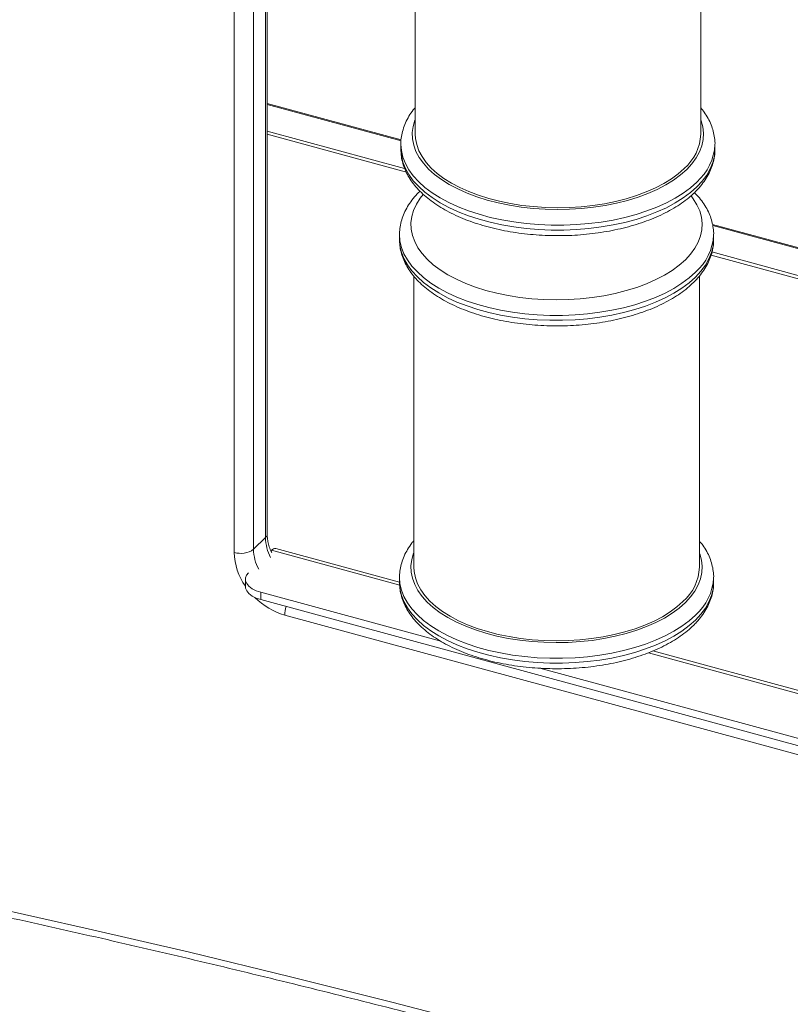
# Model space of a CAD drawing. Units: millimetres. Extents: x -3645 to 28412, y -3708 to 6184.
# Drawn here: x 10827 to 11097, y -1674 to -1330 of the extents above; entities that cross this region are included whole.
import ezdxf

# ---------------------------------------------------------------- set-up
doc = ezdxf.new("R2010")
doc.units = ezdxf.units.MM

msp = doc.modelspace()

# ---------------------------------------------------------------- linework, layer by layer
at = {"color": 7, "linetype": 'Continuous', "lineweight": 15}
for p, q in [((10908.74, -1060.9), (10908.74, -1515.2)), ((10901.99, -1516.28), (10901.99, -1061.98)), ((10913.52, -1509.9), (10913.52, -1061.56)), ((10965.37, -1268.01), (10965.37, -1369.89)), ((11065.37, -1369.89), (11065.37, -1267.89)), ((10960.45, -1371.86), (10913.52, -1359.1)), ((10962.26, -1383.19), (10913.52, -1369.94)), ((10960.34, -1373.43), (10960.34, -1375.14)), ((10960.34, -1375.14), (10960.34, -1375.36)), ((11070.34, -1375.14), (11070.34, -1373.43)), ((11102.78, -1410.54), (11069.48, -1401.49)), ((10959.87, -1405.02), (10959.87, -1406.74)), ((11069.87, -1406.74), (11069.87, -1405.02)), ((10959.87, -1406.74), (10959.88, -1406.95)), ((11104.26, -1421.78), (11068.98, -1412.19)), ((10964.91, -1419.6), (10964.91, -1521.48)), ((11064.91, -1521.48), (11064.91, -1419.48)), ((10912.94, -1511.1), (10908.74, -1515.2)), ((10914.82, -1515.74), (10915.02, -1515.55)), ((10959.87, -1526.67), (10916.59, -1514.9)), ((10905.93, -1525.7), (10905.93, -1528.27)), ((10959.87, -1525.03), (10959.87, -1526.74)), ((10959.87, -1526.74), (10959.88, -1526.95)), ((11069.87, -1526.74), (11069.87, -1525.03)), ((10911.26, -1530.25), (10974.32, -1547.39)), ((10911.26, -1530.25), (10911.26, -1532.82)), ((10911.26, -1532.82), (11128.32, -1591.82)), ((11379.57, -1663.22), (10919.67, -1538.23)), ((11102.69, -1565.48), (11048.6, -1550.78)), ((11009.02, -1556.82), (11115.56, -1585.78))]:
    msp.add_line(p, q, dxfattribs=at)
at = {"color": 8, "linetype": 'Continuous', "lineweight": 15}
for p, q in [((10912.94, -1511.1), (10912.94, -1061.41)), ((10960.42, -1372.21), (10913.52, -1359.46)), ((10913.52, -1368.78), (10961.65, -1381.86)), ((11102.75, -1410.89), (11069.55, -1401.87)), ((11069.3, -1411.12), (11103.73, -1420.47)), ((10915.02, -1515.55), (10959.94, -1527.76)), ((11047.04, -1551.43), (11102.74, -1566.57))]:
    msp.add_line(p, q, dxfattribs=at)
at = {"color": 8, "linetype": 'Continuous', "lineweight": 15, "flags": 128}
for points in [[(10965.37, -1364.73), (10965.28, -1364.98), (10964.64, -1367.16), (10964.35, -1369.35), (10964.43, -1371.55), (10964.86, -1373.74), (10965.64, -1375.9), (10966.77, -1378.02), (10968.25, -1380.09), (10970.05, -1382.08), (10972.17, -1383.99), (10974.6, -1385.8), (10977.31, -1387.5), (10980.28, -1389.08), (10983.51, -1390.52), (10986.95, -1391.82), (10990.6, -1392.97), (10994.42, -1393.96), (10998.38, -1394.77), (11002.46, -1395.42), (11006.64, -1395.88), (11010.87, -1396.17), (11015.14, -1396.27), (11019.41, -1396.19), (11023.65, -1395.92), (11027.83, -1395.47), (11031.92, -1394.84), (11035.9, -1394.04), (11039.74, -1393.07), (11043.4, -1391.94), (11046.86, -1390.65), (11050.11, -1389.22), (11053.11, -1387.65), (11055.84, -1385.96), (11058.29, -1384.16), (11060.44, -1382.26)], [(11060.44, -1382.26), (11062.28, -1380.27), (11063.78, -1378.21), (11064.94, -1376.1), (11065.76, -1373.94), (11066.22, -1371.75), (11066.33, -1369.55), (11066.08, -1367.36), (11065.47, -1365.18), (11065.37, -1364.92)], [(11063.98, -1386.65), (11061.76, -1388.62), (11059.23, -1390.5), (11056.42, -1392.26), (11053.35, -1393.9), (11050.03, -1395.41), (11046.48, -1396.78), (11042.73, -1397.99), (11038.8, -1399.05), (11034.73, -1399.94), (11030.52, -1400.66), (11026.22, -1401.2), (11021.85, -1401.56), (11017.43, -1401.74), (11013, -1401.73), (11008.59, -1401.54), (11004.22, -1401.17), (10999.92, -1400.62), (10995.72, -1399.89), (10991.65, -1399), (10987.73, -1397.93), (10983.99, -1396.71), (10980.46, -1395.33), (10977.15, -1393.82), (10974.09, -1392.17), (10971.29, -1390.4), (10968.79, -1388.52), (10966.58, -1386.54), (10964.69, -1384.48), (10963.13, -1382.34), (10961.91, -1380.15), (10961.03, -1377.91), (10960.51, -1375.65), (10960.34, -1373.46)], [(11063.98, -1388.37), (11065.89, -1386.31), (11067.47, -1384.18), (11068.71, -1381.99), (11069.61, -1379.75), (11070.15, -1377.49), (11070.34, -1375.21), (11070.34, -1375.14)], [(10960.34, -1375.36), (10960.51, -1377.36), (10961.03, -1379.63), (10961.91, -1381.86), (10963.13, -1384.06), (10964.69, -1386.19), (10966.58, -1388.25), (10968.79, -1390.23), (10971.29, -1392.11), (10974.09, -1393.88), (10977.15, -1395.53), (10980.46, -1397.05), (10983.99, -1398.42), (10987.73, -1399.65), (10991.65, -1400.71), (10995.72, -1401.61), (10999.92, -1402.34), (11004.22, -1402.89), (11008.59, -1403.26), (11013, -1403.45), (11017.43, -1403.45), (11021.85, -1403.27), (11026.22, -1402.91), (11030.52, -1402.37), (11034.73, -1401.65), (11038.8, -1400.76), (11042.73, -1399.71), (11046.48, -1398.49), (11050.03, -1397.13), (11053.35, -1395.62), (11056.42, -1393.98), (11059.23, -1392.21), (11061.76, -1390.34), (11063.98, -1388.37)], [(10968.18, -1391.03), (10967.14, -1392.34), (10965.81, -1394.43), (10964.81, -1396.57), (10964.17, -1398.75), (10963.89, -1400.94), (10963.96, -1403.14), (10964.39, -1405.33), (10965.18, -1407.49), (10966.31, -1409.62), (10967.78, -1411.68), (10969.59, -1413.67), (10971.71, -1415.58), (10974.13, -1417.4), (10976.84, -1419.1), (10979.82, -1420.67), (10983.04, -1422.12), (10986.49, -1423.42), (10990.13, -1424.56), (10993.95, -1425.55), (10997.92, -1426.37), (11002, -1427.01), (11006.18, -1427.48), (11010.41, -1427.76), (11014.68, -1427.86), (11018.95, -1427.78), (11023.19, -1427.51), (11027.37, -1427.06), (11031.46, -1426.43), (11035.44, -1425.63), (11039.27, -1424.66), (11042.93, -1423.53), (11046.4, -1422.24), (11049.64, -1420.81), (11052.64, -1419.25), (11055.38, -1417.56), (11057.83, -1415.75), (11059.98, -1413.85)], [(11059.98, -1413.85), (11061.81, -1411.87), (11063.32, -1409.81), (11064.48, -1407.69), (11065.3, -1405.53), (11065.76, -1403.35), (11065.87, -1401.15), (11065.61, -1398.95), (11065.01, -1396.77), (11064.05, -1394.63), (11062.74, -1392.53), (11061.97, -1391.52)], [(11063.52, -1418.24), (11061.29, -1420.22), (11058.77, -1422.09), (11055.96, -1423.86), (11052.89, -1425.5), (11049.56, -1427.01), (11046.02, -1428.37), (11042.27, -1429.59), (11038.34, -1430.64), (11034.26, -1431.53), (11030.06, -1432.25), (11025.76, -1432.79), (11021.38, -1433.15), (11016.97, -1433.33), (11012.54, -1433.33), (11008.12, -1433.14), (11003.75, -1432.77), (10999.45, -1432.21), (10995.26, -1431.49), (10991.19, -1430.59), (10987.27, -1429.52), (10983.53, -1428.3), (10979.99, -1426.93), (10976.69, -1425.41), (10973.63, -1423.76), (10970.83, -1421.99), (10968.32, -1420.11), (10966.12, -1418.13), (10964.23, -1416.07), (10962.67, -1413.93), (10961.44, -1411.74), (10960.57, -1409.51), (10960.04, -1407.24), (10959.87, -1405.05)], [(10959.88, -1406.95), (10960.04, -1408.95), (10960.57, -1411.22), (10961.44, -1413.46), (10962.67, -1415.65), (10964.23, -1417.78), (10966.12, -1419.85), (10968.32, -1421.82), (10970.83, -1423.7), (10973.63, -1425.48), (10976.69, -1427.12), (10979.99, -1428.64), (10983.53, -1430.01), (10987.27, -1431.24), (10991.19, -1432.3), (10995.26, -1433.2), (10999.45, -1433.93), (11003.75, -1434.48), (11008.12, -1434.85), (11012.54, -1435.04), (11016.97, -1435.04), (11021.38, -1434.87), (11025.76, -1434.51), (11030.06, -1433.96), (11034.26, -1433.25), (11038.34, -1432.36), (11042.27, -1431.3), (11046.02, -1430.09), (11049.56, -1428.72), (11052.89, -1427.21), (11055.96, -1425.57), (11058.77, -1423.81), (11061.29, -1421.93), (11063.52, -1419.96)], [(11063.52, -1419.96), (11065.42, -1417.9), (11067, -1415.77), (11068.25, -1413.58), (11069.14, -1411.34), (11069.69, -1409.08), (11069.87, -1406.8), (11069.87, -1406.74)], [(10964.91, -1516.33), (10964.81, -1516.58), (10964.17, -1518.75), (10963.89, -1520.95), (10963.96, -1523.15), (10964.39, -1525.34), (10965.18, -1527.5), (10966.31, -1529.62), (10967.78, -1531.68), (10969.59, -1533.68), (10971.71, -1535.59), (10974.13, -1537.4), (10976.84, -1539.1), (10979.82, -1540.68), (10983.04, -1542.12), (10986.49, -1543.42), (10990.13, -1544.57), (10993.95, -1545.55), (10997.92, -1546.37), (11002, -1547.01), (11006.18, -1547.48), (11010.41, -1547.76), (11014.68, -1547.87), (11018.95, -1547.78), (11023.19, -1547.51), (11027.37, -1547.07), (11031.46, -1546.44), (11035.44, -1545.64), (11039.27, -1544.66), (11042.93, -1543.53), (11046.4, -1542.25), (11049.64, -1540.82), (11052.64, -1539.25), (11055.38, -1537.56), (11057.83, -1535.76), (11059.98, -1533.86)], [(11059.98, -1533.86), (11061.81, -1531.87), (11063.32, -1529.81), (11064.48, -1527.69), (11065.3, -1525.54), (11065.76, -1523.35), (11065.87, -1521.15), (11065.61, -1518.95), (11065.01, -1516.78), (11064.91, -1516.52)], [(11063.52, -1538.25), (11061.29, -1540.22), (11058.77, -1542.09), (11055.96, -1543.86), (11052.89, -1545.5), (11049.56, -1547.01), (11046.02, -1548.38), (11042.27, -1549.59), (11038.34, -1550.65), (11034.26, -1551.54), (11030.06, -1552.25), (11025.76, -1552.79), (11021.38, -1553.16), (11016.97, -1553.33), (11012.54, -1553.33), (11008.12, -1553.14), (11003.75, -1552.77), (10999.45, -1552.22), (10995.26, -1551.49), (10991.19, -1550.59), (10987.27, -1549.53), (10983.53, -1548.3), (10979.99, -1546.93), (10976.69, -1545.41), (10973.63, -1543.76), (10970.83, -1541.99), (10968.32, -1540.11), (10966.12, -1538.14), (10964.23, -1536.07), (10962.67, -1533.94), (10961.44, -1531.74), (10960.57, -1529.51), (10960.04, -1527.24), (10959.87, -1525.06)], [(11063.52, -1539.96), (11065.42, -1537.9), (11067, -1535.77), (11068.25, -1533.58), (11069.14, -1531.35), (11069.69, -1529.08), (11069.87, -1526.8), (11069.87, -1526.74)], [(10959.88, -1526.95), (10960.04, -1528.96), (10960.57, -1531.22), (10961.44, -1533.46), (10962.67, -1535.65), (10964.23, -1537.79), (10966.12, -1539.85), (10968.32, -1541.83), (10970.83, -1543.71), (10973.63, -1545.48), (10976.69, -1547.13), (10979.99, -1548.64), (10983.53, -1550.02), (10987.27, -1551.24), (10991.19, -1552.31), (10995.26, -1553.21), (10999.45, -1553.93), (11003.75, -1554.48), (11008.12, -1554.85), (11012.54, -1555.04), (11016.97, -1555.05), (11021.38, -1554.87), (11025.76, -1554.51), (11030.06, -1553.97), (11034.26, -1553.25), (11038.34, -1552.36), (11042.27, -1551.3), (11046.02, -1550.09), (11049.56, -1548.72), (11052.89, -1547.21), (11055.96, -1545.57), (11058.77, -1543.81), (11061.29, -1541.93), (11063.52, -1539.96)], [(10673.95, -1611.66), (10709.28, -1618.28), (10744.64, -1625.22), (10780.02, -1632.49), (10815.42, -1640.08), (10850.84, -1648), (10886.28, -1656.24), (10921.73, -1664.8), (10957.18, -1673.68), (10992.64, -1682.88), (11028.11, -1692.4), (11063.57, -1702.24), (11099.03, -1712.39), (11134.49, -1722.86), (11169.93, -1733.65), (11205.36, -1744.76), (11240.78, -1756.17), (11276.18, -1767.91), (11311.55, -1779.95), (11346.9, -1792.3), (11382.23, -1804.97), (11417.52, -1817.94)]]:
    msp.add_lwpolyline(points, dxfattribs=at)
at = {"color": 7, "linetype": 'Continuous', "lineweight": 15, "flags": 128}
for points in [[(11059.6, -1381.9), (11057.49, -1383.77), (11055.08, -1385.53), (11052.4, -1387.19), (11049.46, -1388.73), (11046.28, -1390.13), (11042.88, -1391.39), (11039.29, -1392.5), (11035.54, -1393.45), (11031.64, -1394.24), (11027.62, -1394.85), (11023.52, -1395.29), (11019.37, -1395.56), (11015.18, -1395.64), (11011, -1395.54), (11006.85, -1395.26), (11002.75, -1394.8), (10998.75, -1394.17), (10994.86, -1393.37), (10991.12, -1392.41), (10987.55, -1391.28), (10984.17, -1390.01), (10981.01, -1388.59), (10978.09, -1387.04), (10975.43, -1385.38), (10973.06, -1383.6), (10970.98, -1381.73), (10969.21, -1379.77), (10967.76, -1377.75), (10966.65, -1375.67), (10965.88, -1373.55), (10965.46, -1371.4), (10965.37, -1369.89)], [(11070.34, -1373.43), (11070.34, -1373.49), (11070.34, -1373.54)], [(11069.87, -1405.02), (11069.87, -1405.09), (11069.87, -1405.13)], [(11059.13, -1533.5), (11057.02, -1535.36), (11054.62, -1537.13), (11051.94, -1538.79), (11049, -1540.32), (11045.82, -1541.73), (11042.42, -1542.99), (11038.83, -1544.1), (11035.07, -1545.05), (11031.17, -1545.83), (11027.16, -1546.45), (11023.06, -1546.89), (11018.9, -1547.15), (11014.72, -1547.23), (11010.54, -1547.14), (11006.38, -1546.86), (11002.29, -1546.4), (10998.29, -1545.77), (10994.4, -1544.97), (10990.66, -1544), (10987.08, -1542.88), (10983.7, -1541.6), (10980.54, -1540.19), (10977.63, -1538.64), (10974.97, -1536.97), (10972.59, -1535.2), (10970.51, -1533.33), (10968.74, -1531.37), (10967.3, -1529.35), (10966.19, -1527.27), (10965.42, -1525.15), (10965, -1523), (10964.91, -1521.48)], [(10906.96, -1523.42), (10906.34, -1524.23), (10905.97, -1525.22), (10905.98, -1526.23), (10906.37, -1527.22), (10907.13, -1528.15), (10908.23, -1528.99), (10909.63, -1529.7), (10911.26, -1530.25)], [(11069.87, -1525.03), (11069.87, -1525.09), (11069.87, -1525.13)], [(10911.26, -1532.82), (10909.63, -1532.27), (10908.23, -1531.56), (10907.13, -1530.72), (10906.37, -1529.79), (10905.98, -1528.8), (10905.93, -1528.27)]]:
    msp.add_lwpolyline(points, dxfattribs=at)
at = {"color": 7, "linetype": 'Continuous', "lineweight": 15}
for centre, radius, start, end in [((11048.37, -1369.11), 17.02, 311.2531, 357.3845), ((10904.28, -1508.92), 7.71, 252.6957, 305.4001), ((10916.33, -1516.5), 1.62, 80.7148, 143.9857), ((11047.91, -1520.71), 17.02, 311.2563, 357.3813)]:
    msp.add_arc(centre, radius, start, end, dxfattribs=at)
at = {"color": 8, "linetype": 'Continuous', "lineweight": 15}
for centre, radius, start, end in [((11051.53, -1372.52), 18.83, 311.3728, 356.9017), ((11051.07, -1404.11), 18.83, 311.3699, 356.9046), ((10911.86, -1509.84), 1.66, 310.6295, 358.01), ((10928.43, -1510.81), 15.49, 181.0996, 207.9466), ((10923.36, -1515.76), 21.38, 181.3945, 215.3746), ((10924.23, -1514.91), 15.49, 181.0996, 207.9466), ((11051.07, -1524.12), 18.83, 311.3699, 356.9046), ((10926.44, -1514.79), 24.39, 225.2075, 253.906), ((10930.88, -1538.41), 11.21, 163.5536, 179.0842)]:
    msp.add_arc(centre, radius, start, end, dxfattribs=at)
at = {"color": 7, "linetype": 'Continuous', "lineweight": 15}
for points, knots in [([(10965.37, -1360.59), (10965.15, -1360.85), (10964.3, -1361.82), (10963.14, -1363.61), (10961.92, -1365.92), (10961.04, -1368.29), (10960.52, -1370.67), (10960.3, -1372.4), (10960.35, -1373.33), (10960.36, -1373.47)], [0, 0, 0, 0, 0.068222, 0.255025, 0.438906, 0.619304, 0.796235, 0.970375, 1, 1, 1, 1]), ([(11070.34, -1373.56), (11070.34, -1373.56), (11070.4, -1372.83), (11070.22, -1371.18), (11069.8, -1368.88), (11069.03, -1366.58), (11067.96, -1364.34), (11066.75, -1362.36), (11065.78, -1361.17), (11065.37, -1360.67)], [0, 0, 0, 0, 0.000077, 0.172534, 0.344702, 0.517745, 0.692914, 0.87102, 1, 1, 1, 1]), ([(10960.37, -1375.4), (10960.38, -1375.98), (10960.41, -1377.34), (10960.83, -1379.47), (10961.55, -1381.76), (10962.59, -1384.01), (10963.92, -1386.2), (10965.56, -1388.33), (10967.5, -1390.39), (10969.73, -1392.35), (10972.22, -1394.22), (10974.98, -1395.96), (10977.97, -1397.58), (10981.17, -1399.06), (10984.56, -1400.4), (10988.12, -1401.59), (10991.83, -1402.62), (10995.67, -1403.5), (10999.62, -1404.22), (11003.65, -1404.77), (11007.75, -1405.16), (11011.89, -1405.38), (11016.04, -1405.44), (11020.2, -1405.33), (11024.32, -1405.05), (11028.4, -1404.6), (11032.4, -1403.99), (11036.31, -1403.22), (11040.1, -1402.29), (11043.76, -1401.21), (11047.27, -1399.97), (11050.6, -1398.58), (11053.73, -1397.06), (11056.65, -1395.39), (11059.34, -1393.59), (11061.53, -1391.87), (11062.75, -1390.73), (11063.24, -1390.27)], [0, 0, 0, 0, 0.019849, 0.046766, 0.073799, 0.101146, 0.128943, 0.157246, 0.186024, 0.215182, 0.244595, 0.274146, 0.303743, 0.333315, 0.362838, 0.392302, 0.421707, 0.45106, 0.480364, 0.509631, 0.538869, 0.568089, 0.597298, 0.626507, 0.655722, 0.684952, 0.714207, 0.743494, 0.772826, 0.802212, 0.831663, 0.861186, 0.890787, 0.920466, 0.950209, 0.979982, 1, 1, 1, 1]), ([(11063.24, -1390.27), (11063.61, -1389.9), (11064.66, -1388.83), (11066.18, -1387), (11067.69, -1384.74), (11068.86, -1382.41), (11069.71, -1380.05), (11070.19, -1377.66), (11070.39, -1376.03), (11070.33, -1375.21), (11070.33, -1375.17)], [0, 0, 0, 0, 0.084453, 0.241637, 0.397432, 0.550724, 0.701084, 0.848584, 0.993828, 1, 1, 1, 1]), ([(10967.07, -1389.86), (10966.74, -1390.17), (10965.68, -1391.16), (10964.21, -1392.95), (10962.66, -1395.2), (10961.46, -1397.52), (10960.57, -1399.88), (10960.06, -1402.26), (10959.84, -1404), (10959.89, -1404.92), (10959.9, -1405.06)], [0, 0, 0, 0, 0.071604, 0.228049, 0.38281, 0.535152, 0.684604, 0.83119, 0.975456, 1, 1, 1, 1]), ([(11069.87, -1405.15), (11069.87, -1405.15), (11069.94, -1404.35), (11069.76, -1402.81), (11069.34, -1400.46), (11068.57, -1398.18), (11067.5, -1395.93), (11066.13, -1393.75), (11064.68, -1391.86), (11063.58, -1390.75), (11063.13, -1390.3)], [0, 0, 0, 0, 0.000066, 0.146964, 0.293621, 0.441028, 0.590234, 0.74195, 0.896429, 1, 1, 1, 1]), ([(10959.91, -1406.99), (10959.92, -1407.57), (10959.95, -1408.93), (10960.36, -1411.06), (10961.09, -1413.35), (10962.12, -1415.6), (10963.46, -1417.79), (10965.1, -1419.93), (10967.04, -1421.98), (10969.26, -1423.95), (10971.76, -1425.81), (10974.52, -1427.56), (10977.5, -1429.17), (10980.7, -1430.65), (10984.09, -1431.99), (10987.66, -1433.18), (10991.37, -1434.21), (10995.21, -1435.09), (10999.16, -1435.81), (11003.19, -1436.36), (11007.29, -1436.75), (11011.42, -1436.98), (11015.58, -1437.03), (11019.73, -1436.92), (11023.86, -1436.64), (11027.93, -1436.19), (11031.94, -1435.58), (11035.85, -1434.81), (11039.64, -1433.88), (11043.3, -1432.8), (11046.8, -1431.56), (11050.13, -1430.18), (11053.27, -1428.65), (11056.19, -1426.98), (11058.88, -1425.18), (11061.07, -1423.46), (11062.28, -1422.32), (11062.77, -1421.86)], [0, 0, 0, 0, 0.019849, 0.046766, 0.073798, 0.101145, 0.128942, 0.157245, 0.186024, 0.215181, 0.244595, 0.274146, 0.303742, 0.333314, 0.362838, 0.392302, 0.421708, 0.451059, 0.480363, 0.509631, 0.538869, 0.568089, 0.597299, 0.626507, 0.655722, 0.684952, 0.714206, 0.743495, 0.772826, 0.802213, 0.831663, 0.861186, 0.890787, 0.920465, 0.950209, 0.979982, 1, 1, 1, 1]), ([(11062.77, -1421.86), (11063.14, -1421.49), (11064.2, -1420.43), (11065.72, -1418.59), (11067.22, -1416.33), (11068.4, -1414.01), (11069.25, -1411.64), (11069.72, -1409.26), (11069.92, -1407.62), (11069.87, -1406.8), (11069.87, -1406.77)], [0, 0, 0, 0, 0.084453, 0.241638, 0.397433, 0.550726, 0.701083, 0.848584, 0.993833, 1, 1, 1, 1]), ([(10915.13, -1516.36), (10915.02, -1516.14), (10914.59, -1515.3), (10914.1, -1513.85), (10913.67, -1512.05), (10913.53, -1510.75), (10913.52, -1510.05), (10913.52, -1509.9)], [0, 0, 0, 0, 0.103423, 0.377068, 0.650325, 0.923692, 1, 1, 1, 1]), ([(10964.91, -1512.19), (10964.68, -1512.45), (10963.84, -1513.42), (10962.68, -1515.2), (10961.45, -1517.52), (10960.57, -1519.88), (10960.06, -1522.27), (10959.84, -1524), (10959.89, -1524.93), (10959.9, -1525.06)], [0, 0, 0, 0, 0.068222, 0.255025, 0.438908, 0.619304, 0.796239, 0.970374, 1, 1, 1, 1]), ([(11069.87, -1525.16), (11069.87, -1525.16), (11069.94, -1524.35), (11069.76, -1522.81), (11069.34, -1520.47), (11068.57, -1518.18), (11067.5, -1515.94), (11066.29, -1513.96), (11065.32, -1512.77), (11064.91, -1512.27)], [0, 0, 0, 0, 0.000078, 0.17253, 0.3447, 0.51775, 0.692912, 0.87102, 1, 1, 1, 1]), ([(11062.77, -1541.86), (11063.14, -1541.49), (11064.2, -1540.43), (11065.72, -1538.59), (11067.22, -1536.33), (11068.4, -1534.01), (11069.25, -1531.64), (11069.72, -1529.26), (11069.92, -1527.63), (11069.87, -1526.8), (11069.87, -1526.77)], [0, 0, 0, 0, 0.084454, 0.241638, 0.397433, 0.550726, 0.701083, 0.848584, 0.993833, 1, 1, 1, 1]), ([(10959.91, -1526.99), (10959.92, -1527.57), (10959.95, -1528.93), (10960.36, -1531.06), (10961.09, -1533.36), (10962.12, -1535.6), (10963.46, -1537.8), (10965.1, -1539.93), (10967.04, -1541.98), (10969.26, -1543.95), (10971.76, -1545.81), (10974.52, -1547.56), (10977.5, -1549.18), (10980.7, -1550.66), (10984.09, -1551.99), (10987.66, -1553.18), (10991.37, -1554.22), (10995.21, -1555.09), (10999.16, -1555.81), (11003.19, -1556.37), (11007.29, -1556.76), (11011.42, -1556.98), (11015.58, -1557.03), (11019.73, -1556.92), (11023.86, -1556.64), (11027.93, -1556.2), (11031.94, -1555.59), (11035.85, -1554.82), (11039.64, -1553.89), (11043.3, -1552.8), (11046.8, -1551.57), (11050.13, -1550.18), (11053.27, -1548.65), (11056.19, -1546.99), (11058.88, -1545.18), (11061.07, -1543.47), (11062.28, -1542.32), (11062.77, -1541.86)], [0, 0, 0, 0, 0.019849, 0.046766, 0.073798, 0.101145, 0.128943, 0.157245, 0.186024, 0.215181, 0.244595, 0.274146, 0.303742, 0.333314, 0.362838, 0.392302, 0.421708, 0.451059, 0.480363, 0.509631, 0.538869, 0.568089, 0.597299, 0.626507, 0.655722, 0.684953, 0.714206, 0.743495, 0.772826, 0.802213, 0.831663, 0.861186, 0.890787, 0.920466, 0.950209, 0.979982, 1, 1, 1, 1]), ([(10675.39, -1614.3), (10681.09, -1615.35), (10697.64, -1618.4), (10725.05, -1623.65), (10757.63, -1630.16), (10790.22, -1636.94), (10822.84, -1644), (10855.46, -1651.33), (10888.1, -1658.93), (10920.76, -1666.81), (10953.41, -1674.96), (10986.08, -1683.38), (11018.74, -1692.08), (11051.41, -1701.04), (11084.08, -1710.28), (11116.74, -1719.78), (11149.39, -1729.56), (11182.04, -1739.6), (11214.67, -1749.91), (11247.29, -1760.48), (11279.89, -1771.32), (11312.48, -1782.43), (11345.04, -1793.8), (11377.59, -1805.43), (11410.1, -1817.33), (11442.59, -1829.49), (11475.05, -1841.9), (11507.47, -1854.59), (11533.57, -1864.98), (11548.84, -1871.23), (11553.34, -1873.06)], [0, 0, 0, 0, 0.019527, 0.056643, 0.093759, 0.130875, 0.167991, 0.205106, 0.242222, 0.279338, 0.316453, 0.353569, 0.390684, 0.4278, 0.464915, 0.50203, 0.539146, 0.576261, 0.613377, 0.650492, 0.687607, 0.724722, 0.761837, 0.798953, 0.836068, 0.873183, 0.910298, 0.947413, 0.984528, 1, 1, 1, 1])]:
    msp.add_open_spline(points, degree=3, knots=knots, dxfattribs=at)

doc.saveas('drawing.dxf')
